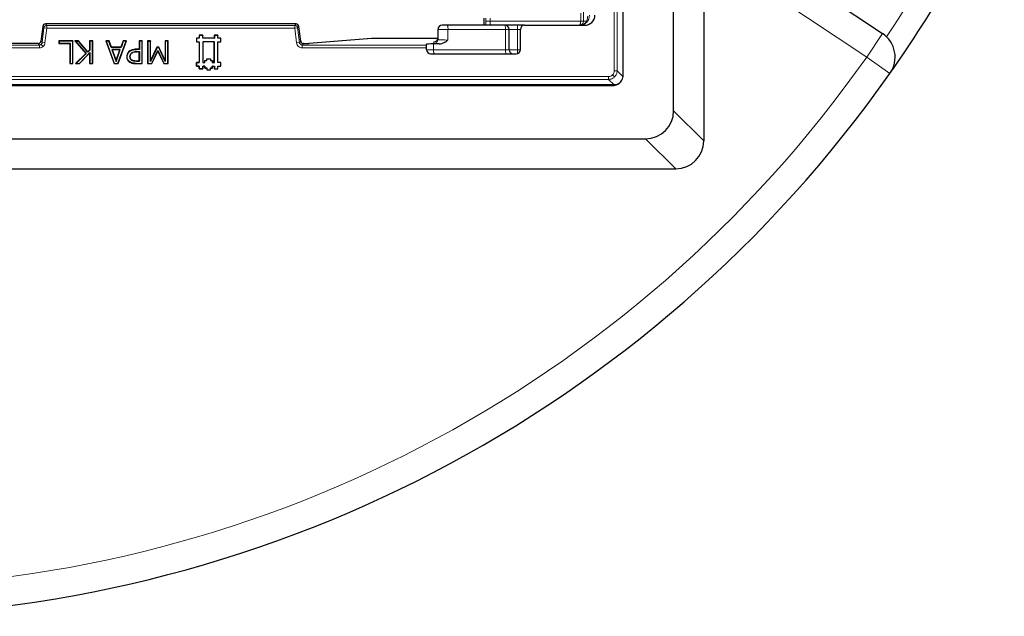
# Model space of a CAD drawing. Units: millimetres. Extents: x 0 to 420, y 0 to 297.
# Drawn here: x 129 to 187, y 131 to 166 of the extents above; entities that cross this region are included whole.
import ezdxf

# ---------------------------------------------------------------- set-up
doc = ezdxf.new("R2010")
doc.units = ezdxf.units.MM

msp = doc.modelspace()

# ---------------------------------------------------------------- linework, layer by layer
at = {"color": 8, "linetype": 'Continuous', "lineweight": 18}
for p, q in [((163.8727, 230.5291), (163.8727, 162.8454)), ((164.0391, 230.5291), (164.0391, 162.8454)), ((162.0675, 165.7706), (162.0675, 177.3539)), ((178.6738, 163.656), (170.3994, 169.158)), ((156.3441, 165.7706), (156.3441, 165.9373)), ((156.3441, 165.7706), (156.5937, 165.7706)), ((156.5937, 165.7706), (156.5937, 165.9373)), ((161.9009, 165.7706), (156.5937, 165.7706)), ((161.9009, 165.7706), (161.9009, 166.2238)), ((161.9009, 165.7706), (162.0675, 165.7706)), ((162.2153, 165.7706), (162.0675, 165.7706)), ((162.1982, 165.6674), (162.2153, 165.7706)), ((162.2153, 165.6917), (162.2153, 165.7706)), ((130.3519, 165.4516), (130.2461, 164.5902)), ((130.4266, 165.3673), (130.3208, 164.5058)), ((130.4266, 165.3673), (130.3519, 165.4516)), ((130.5919, 165.347), (130.4266, 165.3673)), ((130.4861, 164.4855), (130.5919, 165.347)), ((130.5172, 165.5979), (130.5919, 165.5135)), ((145.2118, 165.5979), (130.5172, 165.5979)), ((130.5919, 165.5135), (130.5919, 165.347)), ((145.1372, 165.5135), (130.5919, 165.5135)), ((130.5919, 165.347), (145.1372, 165.347)), ((145.1372, 165.5135), (145.2118, 165.5979)), ((145.1372, 165.347), (145.1372, 165.5135)), ((145.3025, 165.3673), (145.1372, 165.347)), ((145.1372, 165.347), (145.2429, 164.4855)), ((145.3772, 165.4516), (145.3025, 165.3673)), ((145.4083, 164.5058), (145.3025, 165.3673)), ((145.4829, 164.5902), (145.3772, 165.4516)), ((154.118, 165.2706), (153.5312, 165.2706)), ((154.118, 164.6563), (154.118, 165.2706)), ((154.118, 165.2706), (157.4913, 165.2706)), ((157.4913, 165.2706), (157.4913, 164.0873)), ((157.6979, 165.2706), (157.4913, 165.2706)), ((157.6979, 165.2706), (158.1979, 165.2706)), ((158.1979, 165.2706), (158.1979, 165.5206)), ((158.1979, 165.2706), (158.1979, 164.0873)), ((158.1979, 165.2706), (158.3645, 165.2706)), ((130.246, 164.5902), (130.2461, 164.5902)), ((130.2461, 164.5902), (130.3208, 164.5058)), ((145.4083, 164.5058), (145.4829, 164.5902)), ((145.9776, 164.4509), (149.6403, 164.7437)), ((149.6403, 164.7437), (149.627, 164.7433)), ((149.6403, 164.7437), (153.5293, 164.7437)), ((154.0312, 164.6559), (154.118, 164.6563)), ((154.0312, 164.6559), (154.0312, 164.5964)), ((179.5967, 165.0439), (178.6738, 163.656)), ((130.1555, 164.3596), (107.2403, 164.3596)), ((107.2403, 164.193), (130.1555, 164.193)), ((107.3149, 164.4439), (130.0808, 164.4439)), ((130.0808, 164.4439), (130.0808, 164.444)), ((130.0808, 164.4439), (130.1555, 164.3596)), ((130.1555, 164.3596), (130.1555, 164.193)), ((130.2659, 164.4013), (130.3762, 164.2766)), ((130.3208, 164.5058), (130.4861, 164.4855)), ((135.8438, 164.0999), (135.8437, 164.1145)), ((145.4083, 164.5058), (145.2429, 164.4855)), ((145.5736, 164.3596), (145.6483, 164.4439)), ((152.8645, 164.3596), (145.5736, 164.3596)), ((145.5736, 164.3596), (145.5736, 164.193)), ((145.5736, 164.193), (152.8645, 164.193)), ((145.6483, 164.4439), (145.6721, 164.4439)), ((145.6721, 164.444), (145.6721, 164.4439)), ((152.8645, 164.0873), (153.2777, 164.0873)), ((153.2777, 164.4257), (153.2777, 164.0873)), ((153.2777, 164.0873), (157.4913, 164.0873)), ((153.2979, 164.5405), (153.2979, 164.4483)), ((157.4913, 164.0873), (157.6979, 164.0873)), ((157.6979, 164.0873), (158.1979, 164.0873)), ((158.1979, 164.0873), (158.1979, 163.8682)), ((158.1979, 164.0873), (158.364, 164.0873)), ((135.8478, 163.4079), (135.8479, 163.4225)), ((135.8761, 163.9626), (135.8761, 163.9772)), ((178.6738, 163.656), (180.0369, 162.697)), ((135.831, 163.2706), (135.8311, 163.2852)), ((163.8727, 162.8454), (164.0391, 162.8454)), ((164.0391, 162.8454), (164.3643, 162.5203)), ((163.5397, 162.5125), (73.856, 162.5125)), ((73.856, 162.346), (163.5397, 162.346)), ((163.5397, 162.346), (163.5397, 162.5125)), ((163.5397, 162.346), (163.8649, 162.0209)), ((163.8927, 162.4924), (163.7752, 162.6099)), ((163.8598, 161.9963), (163.8229, 162.0209)), ((167.3513, 160.5086), (169.1145, 158.7453)), ((167.4732, 157.1039), (165.7099, 158.8672))]:
    msp.add_line(p, q, dxfattribs=at)
at = {"color": 7, "linetype": 'Continuous', "lineweight": 25}
for p, q in [((164.3643, 230.8543), (164.3643, 162.5203)), ((167.3513, 160.5086), (167.3513, 185.2657)), ((169.1145, 170.7888), (169.1145, 158.7453)), ((171.3222, 170.5459), (179.5967, 165.0439)), ((156.2167, 165.9373), (156.2167, 165.5206)), ((130.3518, 165.4517), (130.246, 164.5902)), ((130.3519, 165.4516), (130.3518, 165.4517)), ((145.2118, 165.598), (130.5172, 165.598)), ((130.5172, 165.598), (130.5172, 165.5979)), ((145.2118, 165.5979), (145.2118, 165.598)), ((145.3773, 165.4517), (145.3772, 165.4516)), ((145.483, 164.5902), (145.3773, 165.4517)), ((153.5312, 165.2706), (153.5312, 164.6815)), ((157.4479, 165.5206), (154.0746, 165.5206)), ((157.6979, 164.0873), (157.6979, 165.2706)), ((158.6145, 165.5206), (158.1979, 165.5206)), ((158.3645, 164.1039), (158.3645, 165.2706)), ((158.6145, 165.5206), (162.1236, 165.5206)), ((161.9865, 165.5459), (161.8237, 165.521)), ((161.9859, 165.5478), (161.9864, 165.5461)), ((132.1261, 164.6039), (131.2991, 164.6039)), ((131.2991, 164.6039), (131.2991, 164.452)), ((131.3137, 164.5894), (131.2991, 164.6039)), ((131.3137, 164.5894), (131.3137, 164.4666)), ((132.1116, 164.5894), (131.3137, 164.5894)), ((132.1261, 164.6039), (132.1116, 164.5894)), ((132.1116, 163.2852), (132.1116, 164.5894)), ((132.1261, 163.2706), (132.1261, 164.6039)), ((132.4555, 164.6039), (132.2443, 164.6039)), ((132.2443, 164.6039), (132.8764, 163.8661)), ((132.276, 164.5894), (132.2443, 164.6039)), ((132.276, 164.5894), (132.4488, 164.5894)), ((132.276, 164.5894), (132.8963, 163.8653)), ((132.4555, 164.6039), (132.4488, 164.5894)), ((132.9994, 163.9406), (132.4488, 164.5894)), ((133.0001, 163.9623), (132.4555, 164.6039)), ((133.2907, 164.6039), (133.105, 164.6039)), ((133.105, 164.6039), (133.105, 164.0712)), ((133.105, 164.6039), (133.1196, 164.5894)), ((133.2761, 164.5894), (133.1196, 164.5894)), ((133.1196, 164.5894), (133.1196, 164.0654)), ((133.2907, 164.6039), (133.2761, 164.5894)), ((133.2761, 163.2852), (133.2761, 164.5894)), ((133.2907, 163.2706), (133.2907, 164.6039)), ((134.248, 164.6039), (134.0502, 164.6039)), ((134.0502, 164.6039), (134.5391, 163.2706)), ((134.0502, 164.6039), (134.0711, 164.5894)), ((134.0711, 164.5894), (134.5493, 163.2852)), ((134.2377, 164.5894), (134.0711, 164.5894)), ((134.248, 164.6039), (134.2377, 164.5894)), ((134.369, 164.218), (134.2377, 164.5894)), ((134.3793, 164.2326), (134.248, 164.6039)), ((134.7663, 163.2852), (135.2445, 164.5894)), ((134.7765, 163.2706), (135.2654, 164.6039)), ((135.0676, 164.6039), (134.9363, 164.2326)), ((135.0779, 164.5894), (134.9466, 164.218)), ((135.2654, 164.6039), (135.0676, 164.6039)), ((135.0676, 164.6039), (135.0779, 164.5894)), ((135.2445, 164.5894), (135.0779, 164.5894)), ((135.2445, 164.5894), (135.2654, 164.6039)), ((136.1936, 164.6039), (136.008, 164.6039)), ((136.008, 164.6039), (136.008, 164.1145)), ((136.008, 164.6039), (136.0226, 164.5894)), ((136.0226, 164.5894), (136.0226, 164.0999)), ((136.1791, 164.5894), (136.0226, 164.5894)), ((136.1936, 164.6039), (136.1791, 164.5894)), ((136.1791, 163.2852), (136.1791, 164.5894)), ((136.1936, 163.2706), (136.1936, 164.6039)), ((136.6831, 164.6039), (136.4974, 164.6039)), ((136.4974, 164.6039), (136.4974, 163.2706)), ((136.512, 164.5894), (136.4974, 164.6039)), ((136.512, 164.5894), (136.6685, 164.5894)), ((136.512, 164.5894), (136.512, 163.2852)), ((136.6831, 164.6039), (136.6685, 164.5894)), ((136.6685, 163.389), (136.6685, 164.5894)), ((136.6831, 163.4541), (136.6831, 164.6039)), ((137.7126, 164.6039), (137.527, 164.6039)), ((137.527, 164.6039), (137.527, 163.4541)), ((137.527, 164.6039), (137.5416, 164.5894)), ((137.6981, 164.5894), (137.5416, 164.5894)), ((137.5416, 164.5894), (137.5416, 163.3885)), ((137.7126, 164.6039), (137.6981, 164.5894)), ((137.6981, 163.2852), (137.6981, 164.5894)), ((137.7126, 163.2706), (137.7126, 164.6039)), ((139.5312, 164.7706), (139.3662, 164.7706)), ((139.3662, 164.7706), (139.3662, 164.5506)), ((139.3662, 164.7706), (139.372, 164.7648)), ((139.537, 164.7648), (139.372, 164.7648)), ((139.372, 164.7648), (139.372, 164.5564)), ((139.7512, 164.9356), (139.5312, 164.9356)), ((139.5312, 164.9356), (139.5312, 164.7706)), ((139.5312, 164.9356), (139.537, 164.9298)), ((139.5312, 164.7706), (139.537, 164.7648)), ((139.7454, 164.9298), (139.537, 164.9298)), ((139.537, 164.9298), (139.537, 164.7648)), ((139.7512, 164.9356), (139.7454, 164.9298)), ((139.7454, 164.7648), (139.7454, 164.9298)), ((139.7512, 164.7706), (139.7454, 164.7648)), ((140.417, 164.7648), (139.7454, 164.7648)), ((139.7512, 164.7706), (139.7512, 164.9356)), ((140.4112, 164.7706), (139.7512, 164.7706)), ((140.6312, 164.9356), (140.4112, 164.9356)), ((140.4112, 164.9356), (140.4112, 164.7706)), ((140.4112, 164.9356), (140.417, 164.9298)), ((140.4112, 164.7706), (140.417, 164.7648)), ((140.6254, 164.9298), (140.417, 164.9298)), ((140.417, 164.9298), (140.417, 164.7648)), ((140.6312, 164.9356), (140.6254, 164.9298)), ((140.6254, 164.7648), (140.6254, 164.9298)), ((140.6312, 164.7706), (140.6254, 164.7648)), ((140.7904, 164.7648), (140.6254, 164.7648)), ((140.6312, 164.7706), (140.6312, 164.9356)), ((140.7962, 164.7706), (140.6312, 164.7706)), ((140.7962, 164.7706), (140.7904, 164.7648)), ((140.7904, 164.5564), (140.7904, 164.7648)), ((140.7962, 164.5506), (140.7962, 164.7706)), ((145.483, 164.5902), (145.4829, 164.5902)), ((149.627, 164.7433), (145.9643, 164.4505)), ((153.5293, 164.7438), (149.6403, 164.7438)), ((149.6403, 164.7438), (149.6403, 164.7437)), ((154.0312, 164.5964), (154.118, 164.6563)), ((130.0808, 164.444), (107.3149, 164.444)), ((131.2991, 164.452), (131.3137, 164.4666)), ((131.2991, 164.452), (131.9405, 164.452)), ((131.3137, 164.4666), (131.9551, 164.4666)), ((131.9405, 164.452), (131.9551, 164.4666)), ((131.9405, 164.452), (131.9405, 163.2706)), ((131.9551, 164.4666), (131.9551, 163.2852)), ((133.1196, 164.0654), (132.9994, 163.9406)), ((133.105, 164.0712), (133.0001, 163.9623)), ((133.105, 164.0712), (133.1196, 164.0654)), ((134.3793, 164.2326), (134.369, 164.218)), ((134.9466, 164.218), (134.369, 164.218)), ((134.9363, 164.2326), (134.3793, 164.2326)), ((134.4124, 164.0953), (134.4331, 164.0807)), ((134.9031, 164.0953), (134.4124, 164.0953)), ((134.4124, 164.0953), (134.6586, 163.4048)), ((134.8825, 164.0807), (134.4331, 164.0807)), ((134.4331, 164.0807), (134.6586, 163.4483)), ((134.6586, 163.4048), (134.9031, 164.0953)), ((134.6586, 163.4483), (134.8825, 164.0807)), ((134.8825, 164.0807), (134.9031, 164.0953)), ((134.9363, 164.2326), (134.9466, 164.218)), ((136.008, 164.1145), (135.8437, 164.1145)), ((136.0226, 164.0999), (135.8438, 164.0999)), ((136.008, 164.1145), (136.0226, 164.0999)), ((137.0589, 164.218), (136.6685, 163.389)), ((137.0497, 164.2326), (136.6831, 163.4541)), ((136.7465, 163.2852), (137.0948, 164.0442)), ((136.7559, 163.2706), (137.095, 164.0098)), ((137.1631, 164.2326), (137.0497, 164.2326)), ((137.0497, 164.2326), (137.0589, 164.218)), ((137.1538, 164.218), (137.0589, 164.218)), ((137.095, 164.0098), (137.0948, 164.0442)), ((137.0948, 164.0442), (137.4558, 163.2852)), ((137.095, 164.0098), (137.4465, 163.2706)), ((137.1631, 164.2326), (137.1538, 164.218)), ((137.5416, 163.3885), (137.1538, 164.218)), ((137.527, 163.4541), (137.1631, 164.2326)), ((139.3662, 164.5506), (139.372, 164.5564)), ((139.3662, 164.5506), (139.5312, 164.5506)), ((139.372, 164.5564), (139.537, 164.5564)), ((139.5312, 164.5506), (139.531, 163.3407)), ((139.5312, 164.5506), (139.537, 164.5564)), ((139.537, 164.5564), (139.5369, 163.3349)), ((139.7454, 164.5564), (139.7512, 164.5506)), ((140.417, 164.5564), (139.7454, 164.5564)), ((139.7454, 164.5564), (139.7454, 163.3348)), ((140.4112, 164.5506), (139.7512, 164.5506)), ((139.7512, 164.5506), (139.7512, 163.3406)), ((140.411, 163.3407), (140.4112, 164.5506)), ((140.4112, 164.5506), (140.417, 164.5564)), ((140.4168, 163.3349), (140.417, 164.5564)), ((140.6312, 164.5506), (140.6254, 164.5564)), ((140.6254, 164.5564), (140.7904, 164.5564)), ((140.6254, 163.3348), (140.6254, 164.5564)), ((140.6312, 163.3406), (140.6312, 164.5506)), ((140.6312, 164.5506), (140.7962, 164.5506)), ((140.7962, 164.5506), (140.7904, 164.5564)), ((145.6721, 164.444), (145.6483, 164.444)), ((145.6483, 164.4439), (145.6483, 164.444)), ((145.9643, 164.4505), (145.9776, 164.4509)), ((152.8645, 164.3596), (152.8645, 164.4085)), ((152.8645, 164.193), (152.8645, 164.3596)), ((152.8645, 164.0873), (152.8645, 164.193)), ((153.5986, 164.4276), (153.2777, 164.4257)), ((132.8764, 163.8661), (132.278, 163.2706)), ((132.8963, 163.8653), (132.3134, 163.2852)), ((132.501, 163.2852), (133.1196, 163.9251)), ((132.5072, 163.2706), (133.105, 163.889)), ((132.8764, 163.8661), (132.8963, 163.8653)), ((133.0001, 163.9623), (132.9994, 163.9406)), ((133.105, 163.889), (133.1196, 163.9251)), ((133.105, 163.889), (133.105, 163.2706)), ((133.1196, 163.9251), (133.1196, 163.2852)), ((134.6586, 163.4048), (134.6586, 163.4483)), ((135.2823, 163.6762), (135.2968, 163.6762)), ((135.4192, 163.9645), (135.4094, 163.9752)), ((135.4702, 163.6804), (135.4848, 163.6804)), ((135.5569, 163.8926), (135.5668, 163.8819)), ((135.5892, 163.4742), (135.5816, 163.4618)), ((136.0226, 163.4079), (135.8478, 163.4079)), ((135.8479, 163.4225), (136.008, 163.4225)), ((135.8761, 163.9772), (136.0226, 163.9772)), ((136.008, 163.9626), (135.8761, 163.9626)), ((136.008, 163.9626), (136.0226, 163.9772)), ((136.008, 163.4225), (136.008, 163.9626)), ((136.008, 163.4225), (136.0226, 163.4079)), ((136.0226, 163.9772), (136.0226, 163.4079)), ((136.6831, 163.4541), (136.6685, 163.389)), ((137.527, 163.4541), (137.5416, 163.3885)), ((139.8612, 163.4506), (139.9713, 163.4507)), ((139.8613, 163.3407), (139.8612, 163.4506)), ((139.867, 163.4448), (139.8612, 163.4506)), ((139.867, 163.4448), (139.9771, 163.4449)), ((139.8671, 163.3349), (139.867, 163.4448)), ((139.9712, 163.5606), (140.1911, 163.5608)), ((139.9713, 163.4507), (139.9712, 163.5606)), ((139.977, 163.5548), (139.9712, 163.5606)), ((139.9771, 163.4449), (139.9713, 163.4507)), ((139.977, 163.5548), (140.1853, 163.555)), ((139.9771, 163.4449), (139.977, 163.5548)), ((140.1853, 163.555), (140.1911, 163.5608)), ((140.1853, 163.555), (140.1854, 163.4448)), ((140.1854, 163.4448), (140.1912, 163.4506)), ((140.1854, 163.4448), (140.2953, 163.4449)), ((140.1911, 163.5608), (140.1912, 163.4506)), ((140.1912, 163.4506), (140.3011, 163.4507)), ((140.2953, 163.4449), (140.3011, 163.4507)), ((140.2953, 163.4449), (140.2954, 163.3348)), ((140.3011, 163.4507), (140.3012, 163.3406)), ((153.0979, 163.8539), (158.1145, 163.8539)), ((131.9405, 163.2706), (131.9551, 163.2852)), ((131.9405, 163.2706), (132.1261, 163.2706)), ((131.9551, 163.2852), (132.1116, 163.2852)), ((132.1261, 163.2706), (132.1116, 163.2852)), ((132.278, 163.2706), (132.3134, 163.2852)), ((132.278, 163.2706), (132.5072, 163.2706)), ((132.3134, 163.2852), (132.501, 163.2852)), ((132.5072, 163.2706), (132.501, 163.2852)), ((133.105, 163.2706), (133.1196, 163.2852)), ((133.105, 163.2706), (133.2907, 163.2706)), ((133.1196, 163.2852), (133.2761, 163.2852)), ((133.2907, 163.2706), (133.2761, 163.2852)), ((134.5391, 163.2706), (134.5493, 163.2852)), ((134.5391, 163.2706), (134.7765, 163.2706)), ((134.5493, 163.2852), (134.7663, 163.2852)), ((134.7765, 163.2706), (134.7663, 163.2852)), ((135.4618, 163.367), (135.4539, 163.3547)), ((135.831, 163.2706), (136.1936, 163.2706)), ((135.8311, 163.2852), (136.1791, 163.2852)), ((136.1936, 163.2706), (136.1791, 163.2852)), ((136.4974, 163.2706), (136.512, 163.2852)), ((136.4974, 163.2706), (136.7559, 163.2706)), ((136.512, 163.2852), (136.7465, 163.2852)), ((136.7559, 163.2706), (136.7465, 163.2852)), ((137.4465, 163.2706), (137.4558, 163.2852)), ((137.4465, 163.2706), (137.7126, 163.2706)), ((137.4558, 163.2852), (137.6981, 163.2852)), ((137.7126, 163.2706), (137.6981, 163.2852)), ((139.531, 163.3407), (139.366, 163.3406)), ((139.366, 163.3406), (139.3662, 163.1206)), ((139.366, 163.3406), (139.3719, 163.3348)), ((139.3662, 163.1206), (139.372, 163.1264)), ((139.3662, 163.1206), (139.5312, 163.1206)), ((139.3719, 163.3348), (139.5369, 163.3349)), ((139.372, 163.1264), (139.3719, 163.3348)), ((139.537, 163.1264), (139.372, 163.1264)), ((139.531, 163.3407), (139.5369, 163.3349)), ((139.5312, 163.1206), (139.537, 163.1264)), ((139.5312, 163.1206), (139.5312, 162.9556)), ((139.5312, 162.9556), (139.537, 162.9614)), ((139.5312, 162.9556), (139.7512, 162.9556)), ((139.537, 162.9614), (139.537, 163.1264)), ((139.7454, 162.9614), (139.537, 162.9614)), ((139.7454, 163.3348), (139.7512, 163.3406)), ((139.7454, 163.3348), (139.8671, 163.3349)), ((139.7512, 163.1206), (139.7454, 163.1264)), ((139.7454, 163.1264), (139.7454, 162.9614)), ((139.867, 163.1264), (139.7454, 163.1264)), ((139.7512, 162.9556), (139.7454, 162.9614)), ((139.7512, 163.3406), (139.8613, 163.3407)), ((139.7512, 162.9556), (139.7512, 163.1206)), ((139.7512, 163.1206), (139.8612, 163.1206)), ((139.8612, 163.1206), (139.867, 163.1264)), ((139.8612, 163.1206), (139.8613, 163.0105)), ((139.8671, 163.3349), (139.8613, 163.3407)), ((139.8671, 163.0163), (139.8613, 163.0105)), ((139.8613, 163.0105), (139.9712, 163.0106)), ((139.8671, 163.0163), (139.867, 163.1264)), ((139.8671, 163.0163), (139.977, 163.0164)), ((139.9712, 163.0106), (139.977, 163.0164)), ((139.9712, 163.0106), (139.9712, 162.9006)), ((139.9712, 162.9006), (139.977, 162.9064)), ((139.9712, 162.9006), (140.1912, 162.9006)), ((139.977, 163.0164), (139.977, 162.9064)), ((139.977, 162.9064), (140.1854, 162.9064)), ((140.1853, 163.0163), (140.2954, 163.0164)), ((140.1911, 163.0105), (140.1853, 163.0163)), ((140.1854, 162.9064), (140.1853, 163.0163)), ((140.1912, 162.9006), (140.1854, 162.9064)), ((140.1911, 163.0105), (140.3012, 163.0106)), ((140.1912, 162.9006), (140.1911, 163.0105)), ((140.2953, 163.1263), (140.417, 163.1264)), ((140.3011, 163.1205), (140.2953, 163.1263)), ((140.2954, 163.0164), (140.2953, 163.1263)), ((140.2954, 163.3348), (140.3012, 163.3406)), ((140.2954, 163.3348), (140.4168, 163.3349)), ((140.3012, 163.0106), (140.2954, 163.0164)), ((140.3011, 163.1205), (140.4112, 163.1206)), ((140.3012, 163.0106), (140.3011, 163.1205)), ((140.3012, 163.3406), (140.411, 163.3407)), ((140.4168, 163.3349), (140.411, 163.3407)), ((140.4112, 163.1206), (140.417, 163.1264)), ((140.4112, 163.1206), (140.4112, 162.9556)), ((140.4112, 162.9556), (140.417, 162.9614)), ((140.4112, 162.9556), (140.6313, 162.9558)), ((140.417, 163.1264), (140.417, 162.9614)), ((140.417, 162.9614), (140.6255, 162.9616)), ((140.6312, 163.3406), (140.6254, 163.3348)), ((140.7904, 163.3348), (140.6254, 163.3348)), ((140.6312, 163.1206), (140.6254, 163.1264)), ((140.6254, 163.1264), (140.7904, 163.1264)), ((140.6255, 162.9616), (140.6254, 163.1264)), ((140.6313, 162.9558), (140.6255, 162.9616)), ((140.7962, 163.3406), (140.6312, 163.3406)), ((140.6313, 162.9558), (140.6312, 163.1206)), ((140.6312, 163.1206), (140.7962, 163.1206)), ((140.7962, 163.3406), (140.7904, 163.3348)), ((140.7904, 163.1264), (140.7904, 163.3348)), ((140.7962, 163.1206), (140.7904, 163.1264)), ((140.7962, 163.1206), (140.7962, 163.3406)), ((163.8645, 162.0209), (73.5313, 162.0209)), ((73.5359, 161.9963), (163.8598, 161.9963)), ((163.8645, 162.0209), (163.8649, 162.0209)), ((71.6858, 158.8672), (165.7099, 158.8672)), ((69.9225, 157.1039), (167.4732, 157.1039))]:
    msp.add_line(p, q, dxfattribs=at)
for centre, radius, start, end in [((118.6979, 205.8539), 75, 324.870527, 335.129473), ((130.5172, 165.4313), 0.1667, 90, 173), ((145.2118, 165.4313), 0.1667, 7, 90), ((153.7812, 165.2706), 0.25, 90, 180), ((157.4479, 165.2706), 0.25, 0, 90), ((158.6145, 165.2706), 0.25, 90, 180), ((149.6403, 164.5771), 0.1667, 90, 94.569922), ((153.2979, 164.7737), 0.2333, 269.982548, 359.982538), ((178.6738, 163.656), 1.6667, 324.870527, 56.378464), ((153.0979, 164.0873), 0.2333, 180, 270), ((157.9312, 164.0873), 0.2333, 180, 270), ((158.1145, 164.1039), 0.25, 270, 0), ((118.6979, 205.8539), 75, 215.129473, 324.870527)]:
    msp.add_arc(centre, radius, start, end, dxfattribs=at)
at = {"color": 8, "linetype": 'Continuous', "lineweight": 18}
for centre, radius, start, end in [((118.9466, 205.7103), 73.3333, 326.135765, 333.864235), ((161.8423, 166.0915), 0.571, 271.308107, 1.250939), ((130.5174, 165.4311), 0.1668, 90.070277, 172.929723), ((130.5921, 165.3467), 0.1668, 90.070277, 172.929723), ((145.137, 165.3467), 0.1668, 7.070277, 89.929723), ((145.2116, 165.4311), 0.1668, 7.070277, 89.929723), ((153.7255, 165.3312), 0.3971, 351.220539, 28.481613), ((157.0988, 165.3312), 0.3971, 351.220539, 28.481613), ((153.2979, 164.6816), 0.2333, 269.982548, 359.982538), ((153.644, 164.0307), 0.3707, 171.220539, 208.481613), ((157.8576, 164.0307), 0.3707, 171.220539, 208.481613), ((118.6979, 205.8539), 73.3333, 215.129473, 324.870527)]:
    msp.add_arc(centre, radius, start, end, dxfattribs=at)
at = {"color": 7, "linetype": 'Continuous', "lineweight": 25}
for centre, major_axis, ratio, start_param, end_param in [((162.1236, 166.1039), (-0.61, 0), 0.9563048, 1.5707963, 3.1415927), ((153.3645, 164.4085), (0.5, 0), 0.0349208, 1.7453293, 3.1415927), ((163.8589, 162.4966), (-0.4169, 0.2778), 0.9980229, 2.159478, 3.3298049), ((165.6589, 160.5596), (-1.2146, 1.2146), 0.9702875, 2.3712736, 3.9119117), ((167.4222, 158.7963), (-1.2146, 1.2146), 0.9702875, 2.3712736, 3.9119117)]:
    msp.add_ellipse(centre, major_axis=major_axis, ratio=ratio, start_param=start_param, end_param=end_param, dxfattribs=at)
at = {"color": 8, "linetype": 'Continuous', "lineweight": 18}
for points, knots in [([(156.3477, 165.5206), (156.3471, 165.5423), (156.3448, 165.6185), (156.3444, 165.7071), (156.3441, 165.7706)], [0, 0, 0, 0, 0.2839435, 1, 1, 1, 1]), ([(156.6199, 165.5206), (156.6178, 165.522), (156.6139, 165.5247), (156.6075, 165.5479), (156.6019, 165.5844), (156.598, 165.6321), (156.5947, 165.6902), (156.5941, 165.7387), (156.5937, 165.7706)], [0, 0, 0, 0, 0.1554872, 0.2909591, 0.5010444, 0.6313337, 0.7580817, 1, 1, 1, 1]), ([(161.8205, 165.5206), (161.8515, 165.5239), (161.9001, 165.5291), (161.9576, 165.5607), (161.9968, 165.5931), (162.0278, 165.6319), (162.0589, 165.6899), (162.0641, 165.7387), (162.0675, 165.7706)], [0, 0, 0, 0, 0.2449351, 0.3838608, 0.5080159, 0.6377598, 0.7629523, 1, 1, 1, 1]), ([(161.8205, 165.5206), (161.8306, 165.5239), (161.8464, 165.5291), (161.8651, 165.5607), (161.8779, 165.5931), (161.888, 165.6319), (161.898, 165.6899), (161.8998, 165.7387), (161.9009, 165.7706)], [0, 0, 0, 0, 0.2449351, 0.3838789, 0.5080159, 0.6377654, 0.7629599, 1, 1, 1, 1]), ([(161.9859, 165.5478), (162.0028, 165.5534), (162.0367, 165.5646), (162.1017, 165.5961), (162.1968, 165.6662), (162.2715, 165.7847), (162.3103, 165.9309), (162.3103, 166.0179), (162.3102, 166.0615)], [0, 0, 0, 0, 0.0616295, 0.1228602, 0.2516923, 0.5007569, 0.7503802, 1, 1, 1, 1]), ([(153.5312, 164.6815), (153.534, 164.6794), (153.5394, 164.6756), (153.5859, 164.6694), (153.6589, 164.6639), (153.7542, 164.66), (153.8704, 164.6568), (153.9675, 164.6563), (154.0312, 164.6559)], [0, 0, 0, 0, 0.1551889, 0.2904528, 0.500374, 0.6307205, 0.7576196, 1, 1, 1, 1]), ([(130.2659, 164.4013), (130.2498, 164.3895), (130.2169, 164.3654), (130.1763, 164.3615), (130.1555, 164.3596)], [0, 0, 0, 0, 0.4883601, 1, 1, 1, 1]), ([(130.1555, 164.193), (130.1961, 164.1968), (130.2773, 164.2045), (130.3433, 164.2526), (130.3762, 164.2766)], [0, 0, 0, 0, 0.5002632, 1, 1, 1, 1]), ([(130.3208, 164.5058), (130.3163, 164.4854), (130.3075, 164.4456), (130.2796, 164.4158), (130.2659, 164.4013)], [0, 0, 0, 0, 0.5116399, 1, 1, 1, 1]), ([(130.3762, 164.2766), (130.4041, 164.3064), (130.4599, 164.366), (130.4774, 164.4457), (130.4861, 164.4855)], [0, 0, 0, 0, 0.5001371, 1, 1, 1, 1]), ([(145.2429, 164.4855), (145.2521, 164.4461), (145.2703, 164.3672), (145.3485, 164.2717), (145.4528, 164.2057), (145.5333, 164.1972), (145.5736, 164.193)], [0, 0, 0, 0, 0.2500318, 0.5, 0.7499682, 1, 1, 1, 1]), ([(145.5736, 164.3596), (145.553, 164.3617), (145.5127, 164.366), (145.4611, 164.3989), (145.4221, 164.4462), (145.413, 164.4856), (145.4083, 164.5058)], [0, 0, 0, 0, 0.2558111, 0.5, 0.7441712, 1, 1, 1, 1]), ([(153.2979, 164.4483), (153.3017, 164.4463), (153.3093, 164.4423), (153.3719, 164.4366), (153.4668, 164.4315), (153.5551, 164.4289), (153.5986, 164.4276)], [0, 0, 0, 0, 0.2465523, 0.5000541, 0.7535265, 1, 1, 1, 1]), ([(163.8727, 162.8454), (163.8681, 162.8013), (163.859, 162.7131), (163.8031, 162.6443), (163.7752, 162.6099)], [0, 0, 0, 0, 0.5001682, 1, 1, 1, 1]), ([(164.0391, 162.8454), (164.037, 162.8114), (164.0328, 162.7444), (163.9936, 162.6181), (163.9327, 162.5422), (163.8927, 162.4924)], [0, 0, 0, 0, 0.2608433, 0.5148173, 1, 1, 1, 1]), ([(163.7752, 162.6099), (163.7408, 162.582), (163.672, 162.5261), (163.5838, 162.517), (163.5397, 162.5125)], [0, 0, 0, 0, 0.4998318, 1, 1, 1, 1]), ([(163.8927, 162.4924), (163.8429, 162.4524), (163.767, 162.3915), (163.6407, 162.3523), (163.5737, 162.3481), (163.5397, 162.346)], [0, 0, 0, 0, 0.4851827, 0.7391567, 1, 1, 1, 1])]:
    msp.add_open_spline(points, degree=3, knots=knots, dxfattribs=at)
at = {"color": 7, "linetype": 'Continuous', "lineweight": 25}
for points, knots in [([(154.0746, 165.5206), (154.0565, 165.5206), (154.0203, 165.5206), (153.966, 165.5206), (153.9148, 165.5206), (153.8693, 165.5206), (153.8311, 165.5206), (153.803, 165.5206), (153.7845, 165.5206), (153.7823, 165.5206), (153.7812, 165.5206)], [0, 0, 0, 0, 0.1250521, 0.2500025, 0.3751065, 0.5000026, 0.6251065, 0.7500025, 0.8750522, 1, 1, 1, 1]), ([(158.1979, 165.5206), (158.1035, 165.5206), (157.9584, 165.5206), (157.7838, 165.5206), (157.6636, 165.5206), (157.5668, 165.5206), (157.4733, 165.5206), (157.4579, 165.5206), (157.4479, 165.5206)], [0, 0, 0, 0, 0.23945684, 0.36836066, 0.5, 0.63163934, 0.76054316, 1, 1, 1, 1]), ([(130.1912, 164.4857), (130.2049, 164.5002), (130.2328, 164.5299), (130.2416, 164.5698), (130.2461, 164.5902)], [0, 0, 0, 0, 0.48836011, 1, 1, 1, 1]), ([(145.4829, 164.5902), (145.4876, 164.57), (145.4968, 164.5306), (145.5357, 164.4833), (145.5874, 164.4504), (145.6276, 164.4461), (145.6483, 164.4439)], [0, 0, 0, 0, 0.2558111, 0.5, 0.7441712, 1, 1, 1, 1]), ([(153.5986, 164.4276), (153.6558, 164.4347), (153.8123, 164.4541), (153.9463, 164.5412), (154.0312, 164.5964)], [0, 0, 0, 0, 0.3658017, 1, 1, 1, 1]), ([(130.0808, 164.4439), (130.1016, 164.4459), (130.1422, 164.4498), (130.1752, 164.4739), (130.1912, 164.4857)], [0, 0, 0, 0, 0.5116399, 1, 1, 1, 1]), ([(135.8437, 164.1145), (135.7912, 164.1129), (135.6859, 164.1097), (135.5323, 164.0684), (135.4496, 164.0057), (135.4094, 163.9752)], [0, 0, 0, 0, 0.3376549, 0.6777087, 1, 1, 1, 1]), ([(135.4192, 163.9645), (135.4674, 163.9997), (135.5638, 164.0701), (135.7175, 164.0969), (135.8101, 164.0991), (135.8438, 164.0999)], [0, 0, 0, 0, 0.3881451, 0.7776233, 1, 1, 1, 1]), ([(145.6721, 164.4439), (145.7043, 164.444), (145.7687, 164.4442), (145.857, 164.4457), (145.9314, 164.448), (145.9622, 164.4499), (145.9776, 164.4509)], [0, 0, 0, 0, 0.2500018, 0.4999267, 0.7498916, 1, 1, 1, 1]), ([(135.4094, 163.9752), (135.3769, 163.9373), (135.3138, 163.8635), (135.2846, 163.7524), (135.2827, 163.691), (135.2823, 163.6762)], [0, 0, 0, 0, 0.4455104, 0.8664685, 1, 1, 1, 1]), ([(135.2823, 163.6762), (135.2856, 163.6293), (135.2917, 163.543), (135.3573, 163.4292), (135.4212, 163.38), (135.4539, 163.3547)], [0, 0, 0, 0, 0.36743587, 0.67521453, 1, 1, 1, 1]), ([(135.2968, 163.6762), (135.3023, 163.7278), (135.3131, 163.8289), (135.375, 163.9214), (135.4147, 163.9601), (135.4192, 163.9645)], [0, 0, 0, 0, 0.48061801, 0.94086968, 1, 1, 1, 1]), ([(135.4618, 163.367), (135.4244, 163.3967), (135.3583, 163.4493), (135.3034, 163.5628), (135.2991, 163.6377), (135.2968, 163.6762)], [0, 0, 0, 0, 0.3876175, 0.6853849, 1, 1, 1, 1]), ([(135.4702, 163.6804), (135.4723, 163.7143), (135.4759, 163.77), (135.5102, 163.8425), (135.5409, 163.8755), (135.5569, 163.8926)], [0, 0, 0, 0, 0.4279382, 0.7039921, 1, 1, 1, 1]), ([(135.5816, 163.4618), (135.5585, 163.4793), (135.5122, 163.5146), (135.4755, 163.5957), (135.472, 163.6525), (135.4702, 163.6804)], [0, 0, 0, 0, 0.3356706, 0.6730055, 1, 1, 1, 1]), ([(135.4848, 163.6804), (135.487, 163.7144), (135.4905, 163.7683), (135.5242, 163.8365), (135.5523, 163.8664), (135.5668, 163.8819)], [0, 0, 0, 0, 0.4511553, 0.7167075, 1, 1, 1, 1]), ([(135.5892, 163.4742), (135.5661, 163.492), (135.5219, 163.526), (135.4895, 163.6033), (135.4863, 163.655), (135.4848, 163.6804)], [0, 0, 0, 0, 0.35703252, 0.68352814, 1, 1, 1, 1]), ([(135.5569, 163.8926), (135.5846, 163.9128), (135.6509, 163.9611), (135.7665, 163.9746), (135.8447, 163.9764), (135.8761, 163.9772)], [0, 0, 0, 0, 0.30122, 0.7198996, 1, 1, 1, 1]), ([(135.5668, 163.8819), (135.5948, 163.9019), (135.6619, 163.9498), (135.7743, 163.9604), (135.8488, 163.962), (135.8761, 163.9626)], [0, 0, 0, 0, 0.311864, 0.7478865, 1, 1, 1, 1]), ([(135.8478, 163.4079), (135.8144, 163.4086), (135.7526, 163.41), (135.6609, 163.4229), (135.6084, 163.4486), (135.5816, 163.4618)], [0, 0, 0, 0, 0.3655726, 0.6757811, 1, 1, 1, 1]), ([(135.8479, 163.4225), (135.8145, 163.4232), (135.754, 163.4245), (135.6649, 163.4372), (135.6148, 163.4617), (135.5892, 163.4742)], [0, 0, 0, 0, 0.3764651, 0.6814499, 1, 1, 1, 1]), ([(135.4539, 163.3547), (135.5077, 163.329), (135.5936, 163.2879), (135.7242, 163.273), (135.7953, 163.2714), (135.831, 163.2706)], [0, 0, 0, 0, 0.4533059, 0.7249928, 1, 1, 1, 1]), ([(135.8311, 163.2852), (135.7977, 163.2859), (135.7308, 163.2873), (135.603, 163.3008), (135.5171, 163.3411), (135.4618, 163.367)], [0, 0, 0, 0, 0.2625987, 0.5255264, 1, 1, 1, 1]), ([(164.3643, 162.5203), (164.3587, 162.4641), (164.3477, 162.3518), (164.2616, 162.2021), (164.1349, 162.0893), (163.9945, 162.0295), (163.9017, 162.0233), (163.8649, 162.0209)], [0, 0, 0, 0, 0.2147496, 0.4295092, 0.6440532, 0.8585723, 1, 1, 1, 1])]:
    msp.add_open_spline(points, degree=3, knots=knots, dxfattribs=at)

doc.saveas('drawing.dxf')
